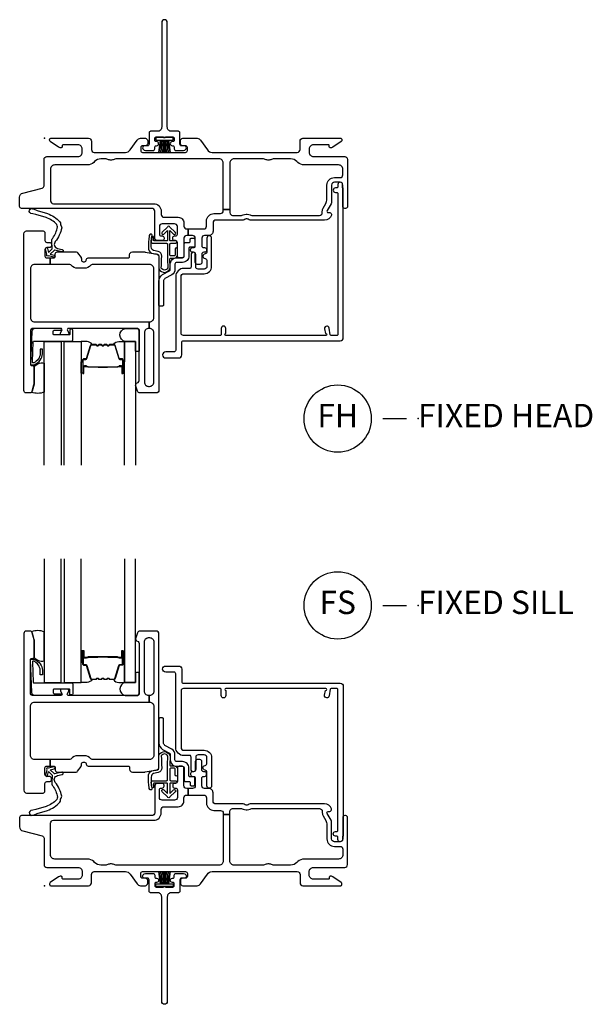
# Model space of a CAD drawing. Units: inches. Extents: x 1 to 185, y 1 to 108.
# Drawn here: x 173 to 179, y 46 to 56 of the extents above; entities that cross this region are included whole.
import ezdxf

# ---------------------------------------------------------------- set-up
doc = ezdxf.new("R2010")
doc.units = ezdxf.units.IN
doc.header["$MEASUREMENT"] = 0
doc.layers.add('ZP-ANNO-NPLT', color=7, linetype='Continuous', plot=False)
for name, color, linetype in [('ZP-ANNO-TITL', 44, 'Continuous'), ('ZP-SECT-ALUM', 63, 'Continuous'), ('ZP-SECT-FIBG', 130, 'Continuous'), ('ZP-SECT-GLAS', 153, 'Continuous'), ('ZP-SECT-HDWR', 53, 'Continuous'), ('ZP-SECT-SEAL', 8, 'Continuous'), ('ZP-SECT-WSTP', 40, 'Continuous')]:
    doc.layers.add(name, color=color, linetype=linetype)
doc.styles.get("Standard").update_dxf_attribs({"font": 'arial.ttf'})

# ---------------------------------------------------------------- blocks, each defined once
blk = doc.blocks.new('NG Cut Name Sill Fixed (FS)')
at = {"layer": 'ZP-ANNO-NPLT'}
blk.add_point((0, 0), dxfattribs=at)
at = {"layer": 'ZP-ANNO-TITL'}
blk.add_lwpolyline([(-0.09375, 0), (-0.03125, 0)], dxfattribs=at)
blk.add_circle((-0.215, 0), 0.09, dxfattribs=at)
at = {"layer": 'ZP-ANNO-TITL', "char_height": 0.0625}
for s, insert, width, attachment_point in [('FS', (-0.215, 0), 0.1375, 5), ('FIXED SILL', (0, 0), 1.125, 4)]:
    blk.add_mtext(s, dxfattribs=dict(at, insert=insert, width=width, attachment_point=attachment_point))
blk = doc.blocks.new('NG Cut Name Head Fixed (FH)')
at = {"layer": 'ZP-ANNO-NPLT'}
blk.add_point((0, 0), dxfattribs=at)
at = {"layer": 'ZP-ANNO-TITL'}
blk.add_lwpolyline([(-0.09375, 0), (-0.03125, 0)], dxfattribs=at)
blk.add_circle((-0.215, 0), 0.09, dxfattribs=at)
at = {"layer": 'ZP-ANNO-TITL', "char_height": 0.0625}
for s, insert, width, attachment_point in [('FH', (-0.215, 0), 0.1375, 5), ('FIXED HEAD', (0, 0), 1.125, 4)]:
    blk.add_mtext(s, dxfattribs=dict(at, insert=insert, width=width, attachment_point=attachment_point))
blk = doc.blocks.new('WIA- 786Q Impervia AW-CM Std Fin')
at = {"layer": 'ZP-ANNO-NPLT'}
blk.add_point((0, 0), dxfattribs=at)
at = {"layer": 'ZP-SECT-FIBG'}
blk.add_lwpolyline([(1.315, 1.24, 1), (1.255, 1.24), (1.255, 0.12, -0.414214), (1.21, 0.075), (1.136, 0.075, 0.414214), (1.12, 0.059), (1.12, -0.064, -0.414214), (1.104, -0.08), (1.078, -0.08, 0.317837), (1.05, -0.1, 0.414214), (1.08, -0.13), (1.164, -0.13, 0.414214), (1.18, -0.114), (1.18, -0.096, -0.414214), (1.196, -0.08), (1.2, -0.08, 1), (1.2, -0.035), (1.196, -0.035, -0.414214), (1.18, -0.019), (1.18, -0.001, -0.414214), (1.196, 0.015), (1.275, 0.015, 0.131652), (1.276, 0.01), (1.294, 0.01, 0.131652), (1.295, 0.015), (1.374, 0.015, -0.414214), (1.39, -0.001), (1.39, -0.019, -0.414214), (1.374, -0.035), (1.37, -0.035, 1), (1.37, -0.08), (1.374, -0.08, -0.414214), (1.39, -0.096), (1.39, -0.114, 0.414214), (1.406, -0.13), (1.49, -0.13, 0.414214), (1.52, -0.1, 0.317837), (1.492, -0.08), (1.466, -0.08, -0.414214), (1.45, -0.064), (1.45, 0.059, 0.414214), (1.434, 0.075), (1.36, 0.075, -0.414214), (1.315, 0.12)], format="xyb", close=True, dxfattribs=at)
at = {"layer": 'ZP-SECT-WSTP'}
blk.add_lwpolyline([(1.379, 0.01), (1.192, 0.01), (1.192, -0.02), (1.243, -0.02), (1.223, -0.15), (1.223, -0.15), (1.243, -0.02), (1.258, -0.02), (1.246, -0.15), (1.246, -0.15), (1.258, -0.02), (1.273, -0.02), (1.268, -0.15), (1.268, -0.15), (1.273, -0.02), (1.285, -0.02), (1.285, -0.15), (1.285, -0.15), (1.285, -0.02), (1.297, -0.02), (1.302, -0.15), (1.302, -0.15), (1.297, -0.02), (1.312, -0.02), (1.324, -0.15), (1.324, -0.15), (1.312, -0.02), (1.327, -0.02), (1.347, -0.15), (1.347, -0.15), (1.327, -0.02), (1.379, -0.02)], close=True, dxfattribs=at)
blk = doc.blocks.new('*U95')
at = {"layer": 'ZP-ANNO-NPLT'}
blk.add_point((0, 0), dxfattribs=at)
at = {"layer": 'ZP-SECT-ALUM'}
for points in [[(0.409, -2.373), (0.409, -2.512, 1), (0.422, -2.512), (0.422, -2.447, -0.416772), (0.427, -2.441), (0.449, -2.441), (0.449, -2.437), (0.427, -2.437, 0.420126), (0.418, -2.447), (0.418, -2.512, -1.002725), (0.414, -2.512), (0.414, -2.373, -0.414214), (0.421, -2.366), (0.443, -2.366, 0.329802), (0.454, -2.357), (0.497, -2.217, -0.329505), (0.504, -2.212), (0.55, -2.212, -0.172281), (0.554, -2.213), (0.562, -2.22, 0.355101), (0.574, -2.22), (0.582, -2.213, -0.172281), (0.585, -2.212), (0.608, -2.212, -0.172281), (0.611, -2.213), (0.619, -2.22, 0.355101), (0.631, -2.22), (0.64, -2.213, -0.172281), (0.643, -2.212), (0.665, -2.212, -0.172281), (0.668, -2.213), (0.676, -2.22, 0.355101), (0.688, -2.22), (0.697, -2.213, -0.172281), (0.7, -2.212), (0.746, -2.212, -0.341437), (0.753, -2.217), (0.796, -2.357, 0.330046), (0.807, -2.366), (0.829, -2.366, -0.414214), (0.837, -2.373), (0.837, -2.512, -0.965126), (0.833, -2.512), (0.833, -2.447, 0.421175), (0.823, -2.437), (0.801, -2.437), (0.801, -2.441), (0.823, -2.441, -0.416772), (0.828, -2.447), (0.828, -2.512, 1), (0.841, -2.512), (0.841, -2.373, 0.414214), (0.829, -2.361), (0.807, -2.361, -0.329751), (0.8, -2.356), (0.758, -2.216, 0.329751), (0.746, -2.207), (0.7, -2.207, 0.172281), (0.694, -2.21), (0.686, -2.216, -0.355101), (0.679, -2.216), (0.671, -2.21, 0.172281), (0.665, -2.207), (0.643, -2.207, 0.172281), (0.637, -2.21), (0.628, -2.216, -0.355101), (0.622, -2.216), (0.614, -2.21, 0.172281), (0.608, -2.207), (0.585, -2.207, 0.172281), (0.579, -2.21), (0.571, -2.216, -0.355101), (0.565, -2.216), (0.556, -2.21, 0.172281), (0.55, -2.207), (0.504, -2.207, 0.329751), (0.493, -2.216), (0.45, -2.356, -0.329751), (0.443, -2.361), (0.421, -2.361, 0.414214)], [(0.681, -2.449, -0.07371), (0.675, -2.45), (0.575, -2.45, -0.07371), (0.569, -2.449, 0.07372), (0.563, -2.449), (0.47, -2.449, -0.125921), (0.464, -2.446, 0.139269), (0.458, -2.444), (0.428, -2.444), (0.428, -2.441), (0.458, -2.441, -0.143592), (0.466, -2.444, 0.122644), (0.471, -2.447), (0.563, -2.447, -0.073461), (0.569, -2.447, 0.07401), (0.575, -2.448), (0.675, -2.448, 0.074011), (0.681, -2.447, -0.07346), (0.687, -2.447), (0.779, -2.447, 0.121804), (0.784, -2.444, -0.132201), (0.792, -2.441), (0.822, -2.441), (0.822, -2.444), (0.792, -2.444, 0.124985), (0.786, -2.446, -0.124985), (0.779, -2.449), (0.687, -2.449, 0.07372)]]:
    blk.add_lwpolyline(points, format="xyb", close=True, dxfattribs=at)
at = {"layer": 'ZP-SECT-FIBG'}
for points in [[(0.065, -0.67, 0.414214), (0.095, -0.7), (1.17, -0.7, -0.414214), (1.25, -0.78), (1.25, -0.815, 0.414214), (1.28, -0.845), (1.433, -0.845, -0.414214), (1.493, -0.905), (1.493, -0.94, 0.414214), (1.523, -0.97), (1.538, -0.97), (1.538, -1.04), (1.523, -1.04, 0.414214), (1.493, -1.07), (1.493, -1.258, -0.414214), (1.473, -1.278), (1.443, -1.278, -0.414214), (1.423, -1.258), (1.423, -1.115, 0.414214), (1.403, -1.095), (1.393, -1.095, -0.414214), (1.373, -1.075), (1.373, -1.065, -0.414214), (1.393, -1.045), (1.403, -1.045, 0.414214), (1.423, -1.025), (1.423, -0.945, 0.414214), (1.393, -0.915), (1.26, -0.915, 0.414214), (1.23, -0.945), (1.23, -1.025, 0.414214), (1.25, -1.045), (1.26, -1.045, -0.414214), (1.28, -1.065), (1.28, -1.075, -0.414214), (1.26, -1.095), (1.21, -1.095, -0.414214), (1.18, -1.065), (1.18, -0.78, 0.414214), (1.15, -0.75), (-0.246, -0.75, -0.414214), (-0.266, -0.73), (-0.266, -0.629, -0.341618), (-0.232, -0.586), (-0.024, -0.532, 0.341618), (-0.005, -0.508), (-0.005, -0.225, -0.414214), (0.025, -0.195), (0.36, -0.195, 0.414214), (0.405, -0.15), (0.405, -0.115, 0.414214), (0.36, -0.07), (0.2, -0.07, 0.414214), (0.19, -0.08), (0.19, -0.09, -0.414214), (0.18, -0.1), (0.168, -0.1, -0.151279), (0.151, -0.095), (0.061, -0.034, -0.24743), (0.055, -0.021), (0.055, -0.013, -0.414214), (0.067, 0), (0.473, 0, -0.414214), (0.503, -0.03), (0.503, -0.12, 0.414214), (0.533, -0.15), (0.869, -0.15, 0.244698), (0.918, -0.124), (0.991, -0.019, -0.244698), (1.028, 0), (1.08, 0, -0.414214), (1.105, -0.025), (1.105, -0.055, -0.414214), (1.08, -0.08), (1.05, -0.08, 0.414214), (1.03, -0.1), (1.03, -0.13, 0.414214), (1.05, -0.15), (1.51, -0.15, 0.414214), (1.53, -0.13), (1.53, -0.1, 0.414214), (1.51, -0.08), (1.48, -0.08, -0.414214), (1.455, -0.055), (1.455, -0.025, -0.414214), (1.48, 0), (1.634, 0, -0.244698), (1.671, -0.019), (1.744, -0.124, 0.244698), (1.794, -0.15), (2.707, -0.15, 0.414214), (2.737, -0.12), (2.737, -0.03, -0.414214), (2.767, 0), (3.172, 0, -0.414214), (3.185, -0.013), (3.185, -0.021, -0.24743), (3.178, -0.034), (3.089, -0.095, -0.151279), (3.072, -0.1), (3.06, -0.1, -0.414214), (3.05, -0.09), (3.05, -0.08, 0.414214), (3.04, -0.07), (2.88, -0.07, 0.414214), (2.835, -0.115), (2.835, -0.15, 0.414214), (2.88, -0.195), (3.215, -0.195, -0.414214), (3.245, -0.225), (3.245, -0.73, -0.414214), (3.225, -0.75), (3.215, -0.75, -0.414214), (3.195, -0.73), (3.195, -0.5, 0.414214), (3.165, -0.47), (3.105, -0.47, 0.414214), (3.075, -0.5), (3.075, -0.677, -0.131652), (3.069, -0.7), (3.027, -0.772, 0.57735), (3.04, -0.795), (3.055, -0.795, -0.517638), (3.074, -0.822, -0.317837), (2.998, -0.875), (2.202, -0.875, -0.189103), (2.182, -0.867, 0.189103), (2.172, -0.863), (2.158, -0.863, 0.189103), (2.148, -0.867, -0.189103), (2.127, -0.875), (1.835, -0.875, 0.414214), (1.805, -0.905), (1.805, -0.995, -0.414214), (1.76, -1.04), (1.715, -1.04, 0.414214), (1.685, -1.07), (1.685, -1.15, 0.414214), (1.705, -1.17), (1.715, -1.17, -0.414214), (1.735, -1.19), (1.735, -1.2, -0.414214), (1.715, -1.22), (1.705, -1.22, 0.414214), (1.685, -1.24), (1.685, -1.33, -0.414214), (1.665, -1.35), (1.635, -1.35, -0.414214), (1.615, -1.33), (1.615, -1.24, 0.414214), (1.595, -1.22), (1.585, -1.22, -0.414214), (1.565, -1.2), (1.565, -1.19, -0.414214), (1.585, -1.17), (1.595, -1.17, 0.414214), (1.615, -1.15), (1.615, -1.07, 0.414214), (1.585, -1.04), (1.538, -1.04), (1.538, -0.97), (1.705, -0.97, 0.414214), (1.735, -0.94), (1.735, -0.885, -0.414214), (1.815, -0.805), (1.885, -0.805, 0.414214), (1.915, -0.775), (1.915, -0.762), (1.985, -0.762), (1.985, -0.795, 0.414214), (2.015, -0.825), (2.108, -0.825, 0.118412), (2.128, -0.82, -0.118412), (2.158, -0.813), (2.172, -0.813, -0.118412), (2.201, -0.82, 0.118412), (2.222, -0.825), (2.945, -0.825, 0.414214), (2.975, -0.795), (2.975, -0.78, -0.131652), (2.983, -0.748), (3.012, -0.698, 0.131652), (3.025, -0.651), (3.025, -0.5, -0.414214), (3.105, -0.42), (3.165, -0.42, 0.414214), (3.195, -0.39), (3.195, -0.33, 0.414214), (3.15, -0.285), (2.78, -0.285, -0.198912), (2.713, -0.257), (2.703, -0.248, 0.198912), (2.636, -0.22), (2.459, -0.22, 0.108686), (2.44, -0.224, -0.108686), (2.405, -0.232), (2.391, -0.232, -0.108686), (2.355, -0.224, 0.108686), (2.336, -0.22), (2.03, -0.22, 0.414214), (1.985, -0.265), (1.985, -0.762), (1.915, -0.762), (1.915, -0.265, 0.414214), (1.87, -0.22), (0.772, -0.22, 0.108686), (0.753, -0.224, -0.108686), (0.718, -0.232), (0.704, -0.232, -0.108686), (0.668, -0.224, 0.108686), (0.649, -0.22), (0.603, -0.22, 0.198912), (0.536, -0.248), (0.527, -0.257, -0.198912), (0.46, -0.285), (0.11, -0.285, 0.414214), (0.065, -0.33)], [(1.12, -2.035), (1.115, -2.035, 0.414214), (1.07, -2.08), (1.07, -2.61, 0.414214), (1.115, -2.655), (1.125, -2.655, 0.414214), (1.17, -2.61), (1.17, -2.08, 0.414214), (1.125, -2.035), (1.12, -2.035), (1.12, -1.965), (1.125, -1.965, 0.414214), (1.17, -1.92), (1.17, -1.396, 0.414214), (1.125, -1.351), (0.511, -1.351, 0.223888), (0.496, -1.358, -0.223888), (0.426, -1.391), (0.357, -1.391, -0.223888), (0.287, -1.358, 0.223888), (0.272, -1.351), (0.06, -1.351), (0.06, -1.281), (0.096, -1.281, 0.414214), (0.116, -1.261), (0.116, -1.236, -0.414214), (0.136, -1.216), (0.339, -1.216, -0.244698), (0.355, -1.225), (0.391, -1.276, -0.153915), (0.395, -1.287), (0.395, -1.301, 0.414214), (0.415, -1.321), (0.427, -1.321, 0.414214), (0.447, -1.301, -0.414214), (0.467, -1.281), (0.896, -1.281, 0.414214), (0.911, -1.266), (0.911, -1.246, -0.414214), (0.941, -1.216), (1.069, -1.216, -0.045574), (1.077, -1.217), (1.209, -1.241, -0.36181), (1.225, -1.261), (1.225, -2.695, -0.414214), (1.195, -2.725), (1.024, -2.725, -0.315299), (0.996, -2.705), (0.977, -2.652, -0.36397), (0.987, -2.622), (1.002, -2.613, 0.267949), (1.015, -2.592), (1.015, -2.065, 0.414214), (0.985, -2.035), (0.258, -2.035, 0.571547), (0.245, -2.057), (0.259, -2.083, -0.571547), (0.246, -2.105), (0.185, -2.105, -0.571547), (0.172, -2.083), (0.186, -2.057, 0.571547), (0.173, -2.035), (-0.121, -2.035, 0.414214), (-0.151, -2.065), (-0.151, -2.418, 0.414214), (-0.136, -2.433), (-0.126, -2.433, -0.414214), (-0.111, -2.448), (-0.111, -2.626, -0.065543), (-0.112, -2.632), (-0.132, -2.706, -0.339454), (-0.156, -2.725), (-0.196, -2.725, -0.414214), (-0.221, -2.7), (-0.221, -1.021, -0.414214), (-0.191, -0.991), (-0.016, -0.991, -0.414214), (0.004, -1.011), (0.004, -1.094, 0.414214), (0.024, -1.114), (0.054, -1.114, -0.414214), (0.074, -1.134), (0.074, -1.149, -0.414214), (0.054, -1.169), (0.024, -1.169, 0.414214), (0.004, -1.189), (0.004, -1.261, 0.414214), (0.024, -1.281), (0.06, -1.281), (0.06, -1.351), (-0.106, -1.351, 0.414214), (-0.151, -1.396), (-0.151, -1.92, 0.414214), (-0.106, -1.965), (1.12, -1.965)]]:
    blk.add_lwpolyline(points, format="xyb", close=True, dxfattribs=at)
at = {"layer": 'ZP-SECT-FIBG', "linetype": 'Continuous'}
blk.add_lwpolyline([(1.882, -2.11), (1.488, -2.11, -0.414214), (1.463, -2.085), (1.463, -1.48, -0.414214), (1.493, -1.45), (1.71, -1.45, 0.414214), (1.79, -1.37), (1.79, -1.067, 1), (1.74, -1.067), (1.74, -1.212, -0.373607), (1.719, -1.237, 0.373607), (1.697, -1.262), (1.697, -1.262, 0.373607), (1.719, -1.287, -0.373607), (1.74, -1.312), (1.74, -1.37, -0.414214), (1.71, -1.4), (1.645, -1.4, -0.414214), (1.62, -1.375), (1.62, -1.245, 1), (1.57, -1.245), (1.57, -1.375, -0.189149), (1.563, -1.392), (1.493, -1.392, 0.414214), (1.405, -1.48), (1.405, -2.268, -0.414214), (1.388, -2.285), (1.298, -2.285, 1), (1.298, -2.351), (1.438, -2.351, 0.414214), (1.471, -2.318), (1.471, -2.185, -0.414214), (1.488, -2.168), (3.167, -2.168, 0.414214), (3.2, -2.135), (3.2, -0.53), (3.192, -0.53), (3.192, -0.495, 1), (3.142, -0.495), (3.142, -0.52, -0.414214), (3.132, -0.53), (3.117, -0.53, 1), (3.117, -0.58), (3.132, -0.58, -0.414214), (3.142, -0.59), (3.142, -2.1, -0.414214), (3.132, -2.11), (3.07, -2.11, -0.36397), (3.061, -2.102), (3.048, -2.031, 0.36397), (3.023, -2.01, 0.456974), (3, -2.039), (3.008, -2.09), (3.012, -2.09, -1), (3.012, -2.11), (1.942, -2.11, -1), (1.942, -2.09), (1.942, -2.035, 1), (1.892, -2.035), (1.892, -2.1, -0.414214)], format="xyb", close=True, dxfattribs=at)
at = {"layer": 'ZP-SECT-GLAS', "flags": 128}
for points in [[(-0.003, -3.5), (-0.003, -2.175), (0.18, -2.175), (0.18, -3.5)], [(0.21, -3.5), (0.21, -2.175), (0.393, -2.175), (0.393, -3.5)], [(0.857, -3.5), (0.857, -2.175), (0.975, -2.175), (0.975, -3.5)]]:
    blk.add_lwpolyline(points, dxfattribs=at)
at = {"layer": 'ZP-SECT-HDWR'}
blk.add_lwpolyline([(1.275, -1.785, -0.414214), (1.265, -1.795), (1.235, -1.795, -0.414214), (1.225, -1.785), (1.225, -1.528, -0.267949), (1.265, -1.459), (1.337, -1.417, 0.267949), (1.347, -1.4), (1.347, -1.348, -0.414214), (1.417, -1.278), (1.477, -1.278, 0.414214), (1.497, -1.258), (1.497, -1.125, -0.414214), (1.507, -1.115), (1.55, -1.115, 0.414214), (1.56, -1.105), (1.56, -1.08, -0.414214), (1.57, -1.07), (1.6, -1.07, -0.414214), (1.61, -1.08), (1.61, -1.16, -0.414214), (1.605, -1.165), (1.557, -1.165, 0.414214), (1.547, -1.175), (1.547, -1.258, -0.414214), (1.477, -1.328), (1.417, -1.328, 0.414214), (1.397, -1.348), (1.397, -1.4, -0.267949), (1.362, -1.46), (1.29, -1.502, 0.267949), (1.275, -1.528)], format="xyb", close=True, dxfattribs=at)
blk.add_lwpolyline([(1.275, -1.785, -0.414214), (1.265, -1.795), (1.235, -1.795, -0.414214), (1.225, -1.785), (1.225, -1.528, -0.267949), (1.265, -1.459), (1.337, -1.417, 0.267949), (1.347, -1.4), (1.347, -1.348, -0.414214), (1.417, -1.278), (1.477, -1.278, 0.414214), (1.497, -1.258), (1.497, -1.125, -0.414214), (1.507, -1.115), (1.55, -1.115, 0.414214), (1.56, -1.105), (1.56, -1.08, -0.414214), (1.57, -1.07), (1.6, -1.07, -0.414214), (1.61, -1.08), (1.61, -1.16, -0.414214), (1.605, -1.165), (1.557, -1.165, 0.414214), (1.547, -1.175), (1.547, -1.258, -0.414214), (1.477, -1.328), (1.417, -1.328, 0.414214), (1.397, -1.348), (1.397, -1.4, -0.267949), (1.362, -1.46), (1.29, -1.502, 0.267949), (1.275, -1.528)], format="xyb", close=True, dxfattribs=at)
at = {"layer": 'ZP-SECT-SEAL', "flags": 128}
for points in [[(0.975, -2.175), (0.867, -2.175, -0.807537), (0.863, -2.035), (0.985, -2.035, -0.414214), (1.015, -2.065), (1.015, -2.277, -0.246914), (0.975, -2.279)], [(-0.003, -2.716, -0.204579), (-0.138, -2.717, 0.126091), (-0.132, -2.706), (-0.113, -2.634, 0.087489), (-0.111, -2.626), (-0.111, -2.448, -0.268588), (-0.105, -2.437, -0.198323), (-0.034, -2.404, -0.126693), (-0.003, -2.406)]]:
    blk.add_lwpolyline(points, format="xyb", close=True, dxfattribs=at)
at = {"layer": 'ZP-SECT-SEAL'}
for points in [[(0.493, -2.216, -0.329751), (0.504, -2.207), (0.51, -2.207, 0.267054), (0.456, -2.175), (0.393, -2.175), (0.393, -2.391), (0.409, -2.391), (0.409, -2.373, -0.414214), (0.421, -2.361), (0.443, -2.361, 0.329751), (0.45, -2.356)], [(0.758, -2.216, 0.329751), (0.746, -2.207), (0.74, -2.207, -0.267054), (0.795, -2.175), (0.857, -2.175), (0.857, -2.391), (0.841, -2.391), (0.841, -2.373, 0.414214), (0.829, -2.361), (0.807, -2.361, -0.329751), (0.8, -2.356)], [(0.393, -2.391), (0.409, -2.391), (0.409, -2.512, 0.044706), (0.409, -2.513), (0.393, -2.513)], [(0.857, -2.391), (0.841, -2.391), (0.841, -2.512, -0.044706), (0.841, -2.513), (0.857, -2.513)]]:
    blk.add_lwpolyline(points, format="xyb", close=True, dxfattribs=at)
at = {"layer": 'ZP-SECT-WSTP'}
for points in [[(0.172, -0.914, 0.354843), (0.177, -0.938, -0.281555), (0.184, -0.958, -0.115223), (0.115, -1.105, 0.534531), (0.139, -1.178), (0.191, -1.191, -0.999517), (0.184, -1.216), (0.112, -1.197, 0.267949), (0.103, -1.199), (0.062, -1.239), (0.105, -1.252, -1), (0.099, -1.273), (0.044, -1.257, -1), (0.026, -1.239), (0.012, -1.183, -1), (0.033, -1.178), (0.044, -1.222), (0.08, -1.187, 0.221695), (0.083, -1.179), (0.077, -1.106, -0.176535), (0.088, -1.067, 0.119985), (0.138, -0.949, 0.178994), (0.132, -0.923, 0.121685), (0.017, -0.847), (-0.094, -0.814), (-0.126, -0.81), (-0.145, -0.803, -1), (-0.128, -0.753), (-0.109, -0.76), (-0.079, -0.771), (0.032, -0.805, -0.124357), (0.165, -0.894, -0.281555)], [(1.4, -1.186), (1.4, -1.247, -0.415847), (1.39, -1.257), (1.352, -1.257, -0.420165), (1.342, -1.246), (1.343, -1.134, -0.414214), (1.353, -1.124), (1.408, -1.123, 0.905735), (1.405, -1.099), (1.353, -1.099, -0.414214), (1.343, -1.089), (1.343, -0.987), (1.383, -1.025, 1), (1.401, -1.005), (1.343, -0.951, 0.997959), (1.318, -0.951), (1.26, -1.004, 1.04134), (1.278, -1.025), (1.318, -0.988), (1.318, -1.089, -0.414214), (1.308, -1.099), (1.176, -1.099, -0.414214), (1.169, -1.092), (1.169, -1.058, 0.932515), (1.151, -1.056), (1.144, -1.107, 0.455726), (1.159, -1.124), (1.306, -1.124, -0.460542), (1.318, -1.134), (1.316, -1.292), (1.321, -1.387, -0.631438), (1.251, -1.389, -0.016328), (1.255, -1.26, 0.391103), (1.218, -1.212), (1.168, -1.2, -0.358105), (1.144, -1.163, -0.051506), (1.15, -1.044, 1), (1.127, -1.031, 0.113264), (1.12, -1.049, 0.047124), (1.113, -1.169, 0.261412), (1.146, -1.229, -0.026273), (1.211, -1.242, -0.320433), (1.225, -1.261), (1.225, -1.398, 0.685346), (1.346, -1.388), (1.341, -1.291, -0.408477), (1.351, -1.282), (1.39, -1.282, 0.415847), (1.425, -1.247), (1.425, -1.186, 1)], [(0.292, -2.042), (0.281, -2.042, 0.414214), (0.271, -2.052), (0.271, -2.095, -0.414214), (0.261, -2.105), (0.104, -2.105, -0.414214), (0.094, -2.095), (0.094, -2.065, -0.414214), (0.104, -2.055), (0.173, -2.055, 1), (0.173, -2.035), (-0.101, -2.035, 0.39896), (-0.136, -2.068), (-0.151, -2.413, 0.414214), (-0.142, -2.423), (-0.122, -2.425, 0.186219), (-0.101, -2.418, 0.28304), (-0.023, -2.307), (-0.023, -2.257), (-0.045, -2.256), (-0.045, -2.307, -0.274395), (-0.114, -2.402, -0.650617), (-0.13, -2.394), (-0.122, -2.179, -0.39896), (-0.112, -2.17), (0.292, -2.17, 0.414214), (0.302, -2.16), (0.302, -2.052, 0.414214)]]:
    blk.add_lwpolyline(points, format="xyb", close=True, dxfattribs=at)
blk = doc.blocks.new('01CS IFG CM BF (1 in Sound IG) F S')
at = {"layer": 'ZP-ANNO-NPLT'}
blk.add_point((0, 0), dxfattribs=at)
at = {"layer": 'ZP-SECT-ALUM'}
for points in [[(0.409, 2.373), (0.409, 2.512, -1), (0.422, 2.512), (0.422, 2.447, 0.416772), (0.427, 2.441), (0.449, 2.441), (0.449, 2.437), (0.427, 2.437, -0.420126), (0.418, 2.447), (0.418, 2.512, 1.002725), (0.414, 2.512), (0.414, 2.373, 0.414214), (0.421, 2.366), (0.443, 2.366, -0.329802), (0.454, 2.357), (0.497, 2.217, 0.329505), (0.504, 2.212), (0.55, 2.212, 0.172281), (0.554, 2.213), (0.562, 2.22, -0.355101), (0.574, 2.22), (0.582, 2.213, 0.172281), (0.585, 2.212), (0.608, 2.212, 0.172281), (0.611, 2.213), (0.619, 2.22, -0.355101), (0.631, 2.22), (0.64, 2.213, 0.172281), (0.643, 2.212), (0.665, 2.212, 0.172281), (0.668, 2.213), (0.676, 2.22, -0.355101), (0.688, 2.22), (0.697, 2.213, 0.172281), (0.7, 2.212), (0.746, 2.212, 0.341437), (0.753, 2.217), (0.796, 2.357, -0.330046), (0.807, 2.366), (0.829, 2.366, 0.414214), (0.837, 2.373), (0.837, 2.512, 0.965126), (0.833, 2.512), (0.833, 2.447, -0.421175), (0.823, 2.437), (0.801, 2.437), (0.801, 2.441), (0.823, 2.441, 0.416772), (0.828, 2.447), (0.828, 2.512, -1), (0.841, 2.512), (0.841, 2.373, -0.414214), (0.829, 2.361), (0.807, 2.361, 0.329751), (0.8, 2.356), (0.758, 2.216, -0.329751), (0.746, 2.207), (0.7, 2.207, -0.172281), (0.694, 2.21), (0.686, 2.216, 0.355101), (0.679, 2.216), (0.671, 2.21, -0.172281), (0.665, 2.207), (0.643, 2.207, -0.172281), (0.637, 2.21), (0.628, 2.216, 0.355101), (0.622, 2.216), (0.614, 2.21, -0.172281), (0.608, 2.207), (0.585, 2.207, -0.172281), (0.579, 2.21), (0.571, 2.216, 0.355101), (0.565, 2.216), (0.556, 2.21, -0.172281), (0.55, 2.207), (0.504, 2.207, -0.329751), (0.493, 2.216), (0.45, 2.356, 0.329751), (0.443, 2.361), (0.421, 2.361, -0.414214)], [(0.681, 2.449, 0.07371), (0.675, 2.45), (0.575, 2.45, 0.07371), (0.569, 2.449, -0.07372), (0.563, 2.449), (0.47, 2.449, 0.125921), (0.464, 2.446, -0.139269), (0.458, 2.444), (0.428, 2.444), (0.428, 2.441), (0.458, 2.441, 0.143592), (0.466, 2.444, -0.122644), (0.471, 2.447), (0.563, 2.447, 0.073461), (0.569, 2.447, -0.07401), (0.575, 2.448), (0.675, 2.448, -0.074011), (0.681, 2.447, 0.07346), (0.687, 2.447), (0.779, 2.447, -0.121804), (0.784, 2.444, 0.132201), (0.792, 2.441), (0.822, 2.441), (0.822, 2.444), (0.792, 2.444, -0.124985), (0.786, 2.446, 0.124985), (0.779, 2.449), (0.687, 2.449, -0.07372)]]:
    blk.add_lwpolyline(points, format="xyb", close=True, dxfattribs=at)
at = {"layer": 'ZP-SECT-FIBG'}
for points in [[(1.12, 2.035), (1.115, 2.035, -0.414214), (1.07, 2.08), (1.07, 2.61, -0.414214), (1.115, 2.655), (1.125, 2.655, -0.414214), (1.17, 2.61), (1.17, 2.08, -0.414214), (1.125, 2.035), (1.12, 2.035), (1.12, 1.965), (1.125, 1.965, -0.414214), (1.17, 1.92), (1.17, 1.396, -0.414214), (1.125, 1.351), (0.511, 1.351, -0.223888), (0.496, 1.358, 0.223888), (0.426, 1.391), (0.357, 1.391, 0.223888), (0.287, 1.358, -0.223888), (0.272, 1.351), (0.06, 1.351), (0.06, 1.281), (0.096, 1.281, -0.414214), (0.116, 1.261), (0.116, 1.236, 0.414214), (0.136, 1.216), (0.339, 1.216, 0.244698), (0.355, 1.225), (0.391, 1.276, 0.153915), (0.395, 1.287), (0.395, 1.301, -0.414214), (0.415, 1.321), (0.427, 1.321, -0.414214), (0.447, 1.301, 0.414214), (0.467, 1.281), (0.896, 1.281, -0.414214), (0.911, 1.266), (0.911, 1.246, 0.414214), (0.941, 1.216), (1.069, 1.216, 0.045574), (1.077, 1.217), (1.209, 1.241, 0.36181), (1.225, 1.261), (1.225, 2.695, 0.414214), (1.195, 2.725), (1.024, 2.725, 0.315299), (0.996, 2.705), (0.977, 2.652, 0.36397), (0.987, 2.622), (1.002, 2.613, -0.267949), (1.015, 2.592), (1.015, 2.065, -0.414214), (0.985, 2.035), (0.258, 2.035, -0.571547), (0.245, 2.057), (0.259, 2.083, 0.571547), (0.246, 2.105), (0.185, 2.105, 0.571547), (0.172, 2.083), (0.186, 2.057, -0.571547), (0.173, 2.035), (-0.121, 2.035, -0.414214), (-0.151, 2.065), (-0.151, 2.418, -0.414214), (-0.136, 2.433), (-0.126, 2.433, 0.414214), (-0.111, 2.448), (-0.111, 2.626, 0.065543), (-0.112, 2.632), (-0.132, 2.706, 0.339454), (-0.156, 2.725), (-0.196, 2.725, 0.414214), (-0.221, 2.7), (-0.221, 1.021, 0.414214), (-0.191, 0.991), (-0.016, 0.991, 0.414214), (0.004, 1.011), (0.004, 1.094, -0.414214), (0.024, 1.114), (0.054, 1.114, 0.414214), (0.074, 1.134), (0.074, 1.149, 0.414214), (0.054, 1.169), (0.024, 1.169, -0.414214), (0.004, 1.189), (0.004, 1.261, -0.414214), (0.024, 1.281), (0.06, 1.281), (0.06, 1.351), (-0.106, 1.351, -0.414214), (-0.151, 1.396), (-0.151, 1.92, -0.414214), (-0.106, 1.965), (1.12, 1.965)], [(0.065, 0.67, -0.414214), (0.095, 0.7), (1.17, 0.7, 0.414214), (1.25, 0.78), (1.25, 0.815, -0.414214), (1.28, 0.845), (1.433, 0.845, 0.414214), (1.493, 0.905), (1.493, 0.94, -0.414214), (1.523, 0.97), (1.538, 0.97), (1.538, 1.04), (1.523, 1.04, -0.414214), (1.493, 1.07), (1.493, 1.258, 0.414214), (1.473, 1.278), (1.443, 1.278, 0.414214), (1.423, 1.258), (1.423, 1.115, -0.414214), (1.403, 1.095), (1.393, 1.095, 0.414214), (1.373, 1.075), (1.373, 1.065, 0.414214), (1.393, 1.045), (1.403, 1.045, -0.414214), (1.423, 1.025), (1.423, 0.945, -0.414214), (1.393, 0.915), (1.26, 0.915, -0.414214), (1.23, 0.945), (1.23, 1.025, -0.414214), (1.25, 1.045), (1.26, 1.045, 0.414214), (1.28, 1.065), (1.28, 1.075, 0.414214), (1.26, 1.095), (1.21, 1.095, 0.414214), (1.18, 1.065), (1.18, 0.78, -0.414214), (1.15, 0.75), (-0.246, 0.75, 0.414214), (-0.266, 0.73), (-0.266, 0.629, 0.341618), (-0.232, 0.586), (-0.024, 0.532, -0.341618), (-0.005, 0.508), (-0.005, 0.225, 0.414214), (0.025, 0.195), (0.36, 0.195, -0.414214), (0.405, 0.15), (0.405, 0.115, -0.414214), (0.36, 0.07), (0.2, 0.07, -0.414214), (0.19, 0.08), (0.19, 0.09, 0.414214), (0.18, 0.1), (0.168, 0.1, 0.151279), (0.151, 0.095), (0.061, 0.034, 0.24743), (0.055, 0.021), (0.055, 0.012, 0.414214), (0.067, 0), (0.473, 0, 0.414214), (0.503, 0.03), (0.503, 0.12, -0.414214), (0.533, 0.15), (0.869, 0.15, -0.244698), (0.918, 0.124), (0.991, 0.019, 0.244698), (1.028, 0), (1.08, 0, 0.414214), (1.105, 0.025), (1.105, 0.055, 0.414214), (1.08, 0.08), (1.05, 0.08, -0.414214), (1.03, 0.1), (1.03, 0.13, -0.414214), (1.05, 0.15), (1.51, 0.15, -0.414214), (1.53, 0.13), (1.53, 0.1, -0.414214), (1.51, 0.08), (1.48, 0.08, 0.414214), (1.455, 0.055), (1.455, 0.025, 0.414214), (1.48, 0), (1.634, 0, 0.244698), (1.671, 0.019), (1.744, 0.124, -0.244698), (1.794, 0.15), (2.707, 0.15, -0.414214), (2.737, 0.12), (2.737, 0.03, 0.414214), (2.767, 0), (3.172, 0, 0.414214), (3.185, 0.012), (3.185, 0.021, 0.24743), (3.178, 0.034), (3.089, 0.095, 0.151279), (3.072, 0.1), (3.06, 0.1, 0.414214), (3.05, 0.09), (3.05, 0.08, -0.414214), (3.04, 0.07), (2.88, 0.07, -0.414214), (2.835, 0.115), (2.835, 0.15, -0.414214), (2.88, 0.195), (3.215, 0.195, 0.414214), (3.245, 0.225), (3.245, 0.73, 0.414214), (3.225, 0.75), (3.215, 0.75, 0.414214), (3.195, 0.73), (3.195, 0.5, -0.414214), (3.165, 0.47), (3.105, 0.47, -0.414214), (3.075, 0.5), (3.075, 0.677, 0.131652), (3.069, 0.7), (3.027, 0.772, -0.57735), (3.04, 0.795), (3.055, 0.795, 0.517638), (3.074, 0.822, 0.317837), (2.998, 0.875), (2.202, 0.875, 0.189103), (2.182, 0.867, -0.189103), (2.172, 0.863), (2.158, 0.863, -0.189103), (2.148, 0.867, 0.189103), (2.127, 0.875), (1.835, 0.875, -0.414214), (1.805, 0.905), (1.805, 0.995, 0.414214), (1.76, 1.04), (1.715, 1.04, -0.414214), (1.685, 1.07), (1.685, 1.15, -0.414214), (1.705, 1.17), (1.715, 1.17, 0.414214), (1.735, 1.19), (1.735, 1.2, 0.414214), (1.715, 1.22), (1.705, 1.22, -0.414214), (1.685, 1.24), (1.685, 1.33, 0.414214), (1.665, 1.35), (1.635, 1.35, 0.414214), (1.615, 1.33), (1.615, 1.24, -0.414214), (1.595, 1.22), (1.585, 1.22, 0.414214), (1.565, 1.2), (1.565, 1.19, 0.414214), (1.585, 1.17), (1.595, 1.17, -0.414214), (1.615, 1.15), (1.615, 1.07, -0.414214), (1.585, 1.04), (1.538, 1.04), (1.538, 0.97), (1.705, 0.97, -0.414214), (1.735, 0.94), (1.735, 0.885, 0.414214), (1.815, 0.805), (1.885, 0.805, -0.414214), (1.915, 0.775), (1.915, 0.762), (1.985, 0.762), (1.985, 0.795, -0.414214), (2.015, 0.825), (2.108, 0.825, -0.118412), (2.128, 0.82, 0.118412), (2.158, 0.813), (2.172, 0.813, 0.118412), (2.201, 0.82, -0.118412), (2.222, 0.825), (2.945, 0.825, -0.414214), (2.975, 0.795), (2.975, 0.78, 0.131652), (2.983, 0.748), (3.012, 0.698, -0.131652), (3.025, 0.651), (3.025, 0.5, 0.414214), (3.105, 0.42), (3.165, 0.42, -0.414214), (3.195, 0.39), (3.195, 0.33, -0.414214), (3.15, 0.285), (2.78, 0.285, 0.198912), (2.713, 0.257), (2.703, 0.248, -0.198912), (2.636, 0.22), (2.459, 0.22, -0.108686), (2.44, 0.224, 0.108686), (2.405, 0.232), (2.391, 0.232, 0.108686), (2.355, 0.224, -0.108686), (2.336, 0.22), (2.03, 0.22, -0.414214), (1.985, 0.265), (1.985, 0.762), (1.915, 0.762), (1.915, 0.265, -0.414214), (1.87, 0.22), (0.772, 0.22, -0.108686), (0.753, 0.224, 0.108686), (0.718, 0.232), (0.704, 0.232, 0.108686), (0.668, 0.224, -0.108686), (0.649, 0.22), (0.603, 0.22, -0.198912), (0.536, 0.248), (0.527, 0.257, 0.198912), (0.46, 0.285), (0.11, 0.285, -0.414214), (0.065, 0.33)]]:
    blk.add_lwpolyline(points, format="xyb", close=True, dxfattribs=at)
at = {"layer": 'ZP-SECT-FIBG', "linetype": 'Continuous'}
blk.add_lwpolyline([(1.882, 2.11), (1.488, 2.11, 0.414214), (1.463, 2.085), (1.463, 1.48, 0.414214), (1.493, 1.45), (1.71, 1.45, -0.414214), (1.79, 1.37), (1.79, 1.067, -1), (1.74, 1.067), (1.74, 1.212, 0.373607), (1.719, 1.237, -0.373607), (1.697, 1.262), (1.697, 1.262, -0.373607), (1.719, 1.287, 0.373607), (1.74, 1.312), (1.74, 1.37, 0.414214), (1.71, 1.4), (1.645, 1.4, 0.414214), (1.62, 1.375), (1.62, 1.245, -1), (1.57, 1.245), (1.57, 1.375, 0.189149), (1.563, 1.392), (1.493, 1.392, -0.414214), (1.405, 1.48), (1.405, 2.268, 0.414214), (1.388, 2.285), (1.298, 2.285, -1), (1.298, 2.351), (1.438, 2.351, -0.414214), (1.471, 2.318), (1.471, 2.185, 0.414214), (1.488, 2.168), (3.167, 2.168, -0.414214), (3.2, 2.135), (3.2, 0.53), (3.192, 0.53), (3.192, 0.495, -1), (3.142, 0.495), (3.142, 0.52, 0.414214), (3.132, 0.53), (3.117, 0.53, -1), (3.117, 0.58), (3.132, 0.58, 0.414214), (3.142, 0.59), (3.142, 2.1, 0.414214), (3.132, 2.11), (3.07, 2.11, 0.36397), (3.061, 2.102), (3.048, 2.031, -0.36397), (3.023, 2.01, -0.456974), (3, 2.039), (3.008, 2.09), (3.012, 2.09, 1), (3.012, 2.11), (1.942, 2.11, 1), (1.942, 2.09), (1.942, 2.035, -1), (1.892, 2.035), (1.892, 2.1, 0.414214)], format="xyb", close=True, dxfattribs=at)
at = {"layer": 'ZP-SECT-GLAS', "flags": 128}
for points in [[(-0.003, 3.5), (-0.003, 2.175), (0.18, 2.175), (0.18, 3.5)], [(0.21, 3.5), (0.21, 2.175), (0.393, 2.175), (0.393, 3.5)], [(0.857, 3.5), (0.857, 2.175), (0.975, 2.175), (0.975, 3.5)]]:
    blk.add_lwpolyline(points, dxfattribs=at)
at = {"layer": 'ZP-SECT-HDWR'}
blk.add_lwpolyline([(1.275, 1.785, 0.414214), (1.265, 1.795), (1.235, 1.795, 0.414214), (1.225, 1.785), (1.225, 1.528, 0.267949), (1.265, 1.459), (1.337, 1.417, -0.267949), (1.347, 1.4), (1.347, 1.348, 0.414214), (1.417, 1.278), (1.477, 1.278, -0.414214), (1.497, 1.258), (1.497, 1.125, 0.414214), (1.507, 1.115), (1.55, 1.115, -0.414214), (1.56, 1.105), (1.56, 1.08, 0.414214), (1.57, 1.07), (1.6, 1.07, 0.414214), (1.61, 1.08), (1.61, 1.16, 0.414214), (1.605, 1.165), (1.557, 1.165, -0.414214), (1.547, 1.175), (1.547, 1.258, 0.414214), (1.477, 1.328), (1.417, 1.328, -0.414214), (1.397, 1.348), (1.397, 1.4, 0.267949), (1.362, 1.46), (1.29, 1.502, -0.267949), (1.275, 1.528)], format="xyb", close=True, dxfattribs=at)
blk.add_lwpolyline([(1.275, 1.785, 0.414214), (1.265, 1.795), (1.235, 1.795, 0.414214), (1.225, 1.785), (1.225, 1.528, 0.267949), (1.265, 1.459), (1.337, 1.417, -0.267949), (1.347, 1.4), (1.347, 1.348, 0.414214), (1.417, 1.278), (1.477, 1.278, -0.414214), (1.497, 1.258), (1.497, 1.125, 0.414214), (1.507, 1.115), (1.55, 1.115, -0.414214), (1.56, 1.105), (1.56, 1.08, 0.414214), (1.57, 1.07), (1.6, 1.07, 0.414214), (1.61, 1.08), (1.61, 1.16, 0.414214), (1.605, 1.165), (1.557, 1.165, -0.414214), (1.547, 1.175), (1.547, 1.258, 0.414214), (1.477, 1.328), (1.417, 1.328, -0.414214), (1.397, 1.348), (1.397, 1.4, 0.267949), (1.362, 1.46), (1.29, 1.502, -0.267949), (1.275, 1.528)], format="xyb", close=True, dxfattribs=at)
at = {"layer": 'ZP-SECT-SEAL', "flags": 128}
for points in [[(-0.003, 2.716, 0.204579), (-0.138, 2.717, -0.126091), (-0.132, 2.706), (-0.113, 2.634, -0.087489), (-0.111, 2.626), (-0.111, 2.448, 0.268588), (-0.105, 2.437, 0.198323), (-0.034, 2.404, 0.126693), (-0.003, 2.406)], [(0.975, 2.175), (0.867, 2.175, 0.807537), (0.863, 2.035), (0.985, 2.035, 0.414214), (1.015, 2.065), (1.015, 2.277, 0.246914), (0.975, 2.279)]]:
    blk.add_lwpolyline(points, format="xyb", close=True, dxfattribs=at)
at = {"layer": 'ZP-SECT-SEAL'}
for points in [[(0.393, 2.391), (0.409, 2.391), (0.409, 2.512, -0.044706), (0.409, 2.513), (0.393, 2.513)], [(0.857, 2.391), (0.841, 2.391), (0.841, 2.512, 0.044706), (0.841, 2.513), (0.857, 2.513)], [(0.493, 2.216, 0.329751), (0.504, 2.207), (0.51, 2.207, -0.267054), (0.456, 2.175), (0.393, 2.175), (0.393, 2.391), (0.409, 2.391), (0.409, 2.373, 0.414214), (0.421, 2.361), (0.443, 2.361, -0.329751), (0.45, 2.356)], [(0.758, 2.216, -0.329751), (0.746, 2.207), (0.74, 2.207, 0.267054), (0.795, 2.175), (0.857, 2.175), (0.857, 2.391), (0.841, 2.391), (0.841, 2.373, -0.414214), (0.829, 2.361), (0.807, 2.361, 0.329751), (0.8, 2.356)]]:
    blk.add_lwpolyline(points, format="xyb", close=True, dxfattribs=at)
at = {"layer": 'ZP-SECT-WSTP'}
for points in [[(0.292, 2.042), (0.281, 2.042, -0.414214), (0.271, 2.052), (0.271, 2.095, 0.414214), (0.261, 2.105), (0.104, 2.105, 0.414214), (0.094, 2.095), (0.094, 2.065, 0.414214), (0.104, 2.055), (0.173, 2.055, -1), (0.173, 2.035), (-0.101, 2.035, -0.39896), (-0.136, 2.068), (-0.151, 2.413, -0.414214), (-0.142, 2.423), (-0.122, 2.425, -0.186219), (-0.101, 2.418, -0.28304), (-0.023, 2.307), (-0.023, 2.257), (-0.045, 2.256), (-0.045, 2.307, 0.274395), (-0.114, 2.402, 0.650617), (-0.13, 2.394), (-0.122, 2.179, 0.39896), (-0.112, 2.17), (0.292, 2.17, -0.414214), (0.302, 2.16), (0.302, 2.052, -0.414214)], [(1.4, 1.186), (1.4, 1.247, 0.415847), (1.39, 1.257), (1.352, 1.257, 0.420165), (1.342, 1.246), (1.343, 1.134, 0.414214), (1.353, 1.124), (1.408, 1.123, -0.905735), (1.405, 1.099), (1.353, 1.099, 0.414214), (1.343, 1.089), (1.343, 0.987), (1.383, 1.025, -1), (1.401, 1.005), (1.343, 0.951, -0.997959), (1.318, 0.951), (1.26, 1.004, -1.04134), (1.278, 1.025), (1.318, 0.988), (1.318, 1.089, 0.414214), (1.308, 1.099), (1.176, 1.099, 0.414214), (1.169, 1.092), (1.169, 1.058, -0.932515), (1.151, 1.056), (1.144, 1.107, -0.455726), (1.159, 1.124), (1.306, 1.124, 0.460542), (1.318, 1.134), (1.316, 1.292), (1.321, 1.387, 0.631438), (1.251, 1.389, 0.016328), (1.255, 1.26, -0.391103), (1.218, 1.212), (1.168, 1.2, 0.358105), (1.144, 1.163, 0.051506), (1.15, 1.044, -1), (1.127, 1.031, -0.113264), (1.12, 1.049, -0.047124), (1.113, 1.169, -0.261412), (1.146, 1.229, 0.026273), (1.211, 1.242, 0.320433), (1.225, 1.261), (1.225, 1.398, -0.685346), (1.346, 1.388), (1.341, 1.291, 0.408477), (1.351, 1.282), (1.39, 1.282, -0.415847), (1.425, 1.247), (1.425, 1.186, -1)], [(0.172, 0.914, -0.354843), (0.177, 0.938, 0.281555), (0.184, 0.958, 0.115223), (0.115, 1.105, -0.534531), (0.139, 1.178), (0.191, 1.191, 0.999517), (0.184, 1.216), (0.112, 1.197, -0.267949), (0.103, 1.199), (0.062, 1.239), (0.105, 1.252, 1), (0.099, 1.273), (0.044, 1.257, 1), (0.026, 1.239), (0.012, 1.183, 1), (0.033, 1.178), (0.044, 1.222), (0.08, 1.187, -0.221695), (0.083, 1.179), (0.077, 1.106, 0.176535), (0.088, 1.067, -0.119985), (0.138, 0.949, -0.178994), (0.132, 0.923, -0.121685), (0.017, 0.847), (-0.094, 0.814), (-0.126, 0.81), (-0.145, 0.803, 1), (-0.128, 0.753), (-0.109, 0.76), (-0.079, 0.771), (0.032, 0.805, 0.124357), (0.165, 0.894, 0.281555)]]:
    blk.add_lwpolyline(points, format="xyb", close=True, dxfattribs=at)

msp = doc.modelspace()

# ---------------------------------------------------------------- block references
for name, p in [('WIA- 786Q Impervia AW-CM Std Fin', (173.5, 55)), ('*U95', (173.5, 55)), ('01CS IFG CM BF (1 in Sound IG) F S', (173.5, 47))]:
    msp.add_blockref(name, p)
at = {"xscale": 4, "yscale": 4, "zscale": 4}
for name, p in [('NG Cut Name Head Fixed (FH)', (177.5, 52)), ('NG Cut Name Sill Fixed (FS)', (177.5, 50))]:
    msp.add_blockref(name, p, dxfattribs=at)
at = {"yscale": -1}
msp.add_blockref('WIA- 786Q Impervia AW-CM Std Fin', (173.5, 47), dxfattribs=at)

doc.saveas('drawing.dxf')
